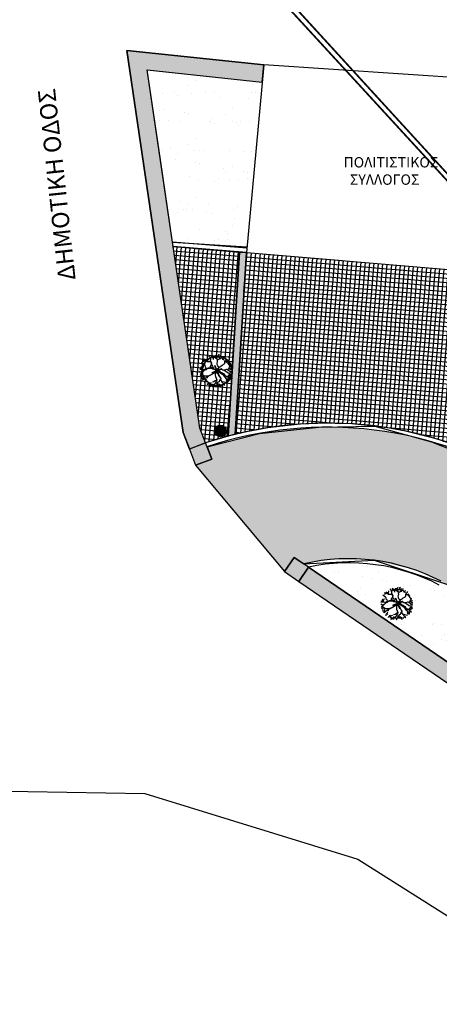
# Model space of a CAD drawing. Units: millimetres. Extents: x 470394 to 940966, y 3925695 to 7852409.
# Drawn here: x 470497 to 470509, y 3925712 to 3925740 of the extents above; entities that cross this region are included whole.
import ezdxf
from ezdxf.enums import TextEntityAlignment as Align

# ---------------------------------------------------------------- set-up
doc = ezdxf.new("R2010")
doc.units = ezdxf.units.MM
doc.linetypes.add('ACAD_ISO02W100', pattern=[15, 12, -3])
for name, color, linetype in [('5_Survey_Temp', 7, 'Continuous'), ('DIAS', 1, 'Continuous'), ('FYTOKALYXH', 8, 'Continuous'), ('kivolithoi gr 2', 53, 'Continuous'), ('KTHMATOLOGIO', 30, 'Continuous'), ('PETROTOIXOS', 42, 'Continuous'), ('PODI', 44, 'Continuous'), ('TEXT', 7, 'Continuous')]:
    doc.layers.add(name, color=color, linetype=linetype)
pattern_1 = [(249.439462912, (0, -419.27445), (0.54497763623, -0.81371044209), [0, -0.77216, 0, -0.8636, 0, -0.8255]), (219.43946291, (0, -419.2744), (-0.0045038255, -1.69222260448), [0, -0.41656, 0, -0.69596, 0, -0.2667]), (179.439462912, (0.53024, -418.9439), (-1.34096354042, -0.83934543805), [0, -0.254, 0, -0.9144, 0, -1.1938]), (169.43946291, (0.5302, -418.9439), (-1.06005004117, -1.186236767), [0, -0.127, 0, -0.59944, 0, -0.6858])]
pattern_2 = [(175.164, (470511.351, 3925732.90735), (-0.0107065, -0.1265479), []), (265.164, (470511.351, 3925732.90735), (0.1265479, -0.0107065), [])]

# ---------------------------------------------------------------- blocks, each defined once
blk = doc.blocks.new('DENTRO')
at = {"layer": 'FYTOKALYXH', "color": 3, "linetype": 'Continuous'}
for p, q in [((461124.519, 3916139.371, 349.52), (461124.519, 3916139.45, 349.52)), ((461124.658, 3916139.222, 349.52), (461124.832, 3916139.477, 349.52)), ((461124.984, 3916139.346, 349.52), (461124.703, 3916139.485, 349.52)), ((461125.064, 3916139.346, 349.52), (461125.053, 3916139.486, 349.52)), ((461125.077, 3916139.443, 349.52), (461125.201, 3916139.546, 349.52)), ((461125.201, 3916139.546, 349.52), (461125.238, 3916139.601, 349.52)), ((461125.216, 3916139.294, 349.52), (461125.237, 3916139.441, 349.52)), ((461125.237, 3916139.441, 349.52), (461125.275, 3916139.576, 349.52)), ((461125.429, 3916139.482, 349.52), (461125.434, 3916139.505, 349.52)), ((461125.443, 3916139.472, 349.52), (461125.429, 3916139.482, 349.52)), ((461125.434, 3916139.505, 349.52), (461125.451, 3916139.514, 349.52)), ((461125.461, 3916139.466, 349.52), (461125.443, 3916139.472, 349.52)), ((461125.444, 3916139.457, 349.52), (461125.461, 3916139.466, 349.52)), ((461125.452, 3916139.452, 349.52), (461125.444, 3916139.457, 349.52)), ((461125.445, 3916139.586, 349.52), (461125.46, 3916139.575, 349.52)), ((461125.446, 3916139.571, 349.52), (461125.445, 3916139.586, 349.52)), ((461125.451, 3916139.514, 349.52), (461125.446, 3916139.571, 349.52)), ((461125.473, 3916139.451, 349.52), (461125.452, 3916139.452, 349.52)), ((461125.46, 3916139.575, 349.52), (461125.486, 3916139.598, 349.52)), ((461125.468, 3916139.427, 349.52), (461125.473, 3916139.451, 349.52)), ((461125.474, 3916139.359, 349.52), (461125.585, 3916139.443, 349.52)), ((461125.486, 3916139.598, 349.52), (461125.506, 3916139.612, 349.52)), ((461125.585, 3916139.443, 349.52), (461125.616, 3916139.449, 349.52)), ((461125.713, 3916139.355, 349.52), (461125.757, 3916139.459, 349.52)), ((461124.05, 3916138.648, 349.52), (461123.777, 3916138.835, 349.52)), ((461124.042, 3916138.948, 349.52), (461123.925, 3916138.895, 349.52)), ((461123.925, 3916138.466, 349.52), (461123.938, 3916138.484, 349.52)), ((461123.975, 3916139.047, 349.52), (461123.944, 3916139.042, 349.52)), ((461124.091, 3916139.021, 349.52), (461123.975, 3916139.047, 349.52)), ((461124.158, 3916139.002, 349.52), (461124.042, 3916138.948, 349.52)), ((461124.129, 3916138.568, 349.52), (461124.05, 3916138.648, 349.52)), ((461124.244, 3916138.97, 349.52), (461124.091, 3916139.021, 349.52)), ((461124.172, 3916139.099, 349.52), (461124.117, 3916139.137, 349.52)), ((461124.151, 3916138.365, 349.52), (461124.129, 3916138.568, 349.52)), ((461124.276, 3916139.055, 349.52), (461124.172, 3916139.099, 349.52)), ((461124.353, 3916138.895, 349.52), (461124.244, 3916138.97, 349.52)), ((461124.325, 3916139.048, 349.52), (461124.381, 3916139.17, 349.52)), ((461124.353, 3916138.895, 349.52), (461124.325, 3916139.048, 349.52)), ((461124.481, 3916138.887, 349.52), (461124.353, 3916138.895, 349.52)), ((461124.381, 3916139.17, 349.52), (461124.382, 3916139.25, 349.52)), ((461124.611, 3916138.88, 349.52), (461124.481, 3916138.887, 349.52)), ((461124.61, 3916139.309, 349.52), (461124.519, 3916139.371, 349.52)), ((461124.605, 3916138.402, 349.52), (461124.754, 3916138.621, 349.52)), ((461124.662, 3916139.112, 349.52), (461124.61, 3916139.309, 349.52)), ((461124.714, 3916138.836, 349.52), (461124.611, 3916138.88, 349.52)), ((461124.655, 3916138.983, 349.52), (461124.662, 3916139.112, 349.52)), ((461124.721, 3916138.885, 349.52), (461124.655, 3916138.983, 349.52)), ((461124.72, 3916138.805, 349.52), (461124.713, 3916138.676, 349.52)), ((461124.713, 3916138.676, 349.52), (461124.766, 3916138.559, 349.52)), ((461124.78, 3916138.737, 349.52), (461124.721, 3916138.885, 349.52)), ((461124.754, 3916138.621, 349.52), (461124.78, 3916138.737, 349.52)), ((461124.766, 3916138.559, 349.52), (461124.844, 3916138.478, 349.52)), ((461124.854, 3916139.275, 349.52), (461124.798, 3916139.232, 349.52)), ((461124.953, 3916139.341, 349.52), (461124.854, 3916139.275, 349.52)), ((461124.916, 3916139.286, 349.52), (461124.908, 3916139.158, 349.52)), ((461124.908, 3916139.158, 349.52), (461124.914, 3916139.127, 349.52)), ((461125.312, 3916139.122, 349.52), (461124.984, 3916139.346, 349.52)), ((461125.216, 3916139.294, 349.52), (461125.346, 3916139.367, 349.52)), ((461125.27, 3916139.177, 349.52), (461125.216, 3916139.294, 349.52)), ((461125.311, 3916139.042, 349.52), (461125.27, 3916139.177, 349.52)), ((461125.283, 3916138.767, 349.52), (461125.321, 3916138.901, 349.52)), ((461125.294, 3916138.626, 349.52), (461125.283, 3916138.767, 349.52)), ((461125.335, 3916138.49, 349.52), (461125.294, 3916138.626, 349.52)), ((461125.321, 3916138.901, 349.52), (461125.311, 3916139.042, 349.52)), ((461125.414, 3916138.41, 349.52), (461125.335, 3916138.49, 349.52)), ((461125.346, 3916139.367, 349.52), (461125.474, 3916139.359, 349.52)), ((461125.379, 3916139.103, 349.52), (461125.478, 3916139.168, 349.52)), ((461125.449, 3916139.4, 349.52), (461125.468, 3916139.427, 349.52)), ((461125.457, 3916139.381, 349.52), (461125.449, 3916139.4, 349.52)), ((461125.459, 3916139.366, 349.52), (461125.457, 3916139.381, 349.52)), ((461125.492, 3916139.35, 349.52), (461125.459, 3916139.366, 349.52)), ((461125.478, 3916139.168, 349.52), (461125.626, 3916139.228, 349.52)), ((461125.513, 3916139.302, 349.52), (461125.492, 3916139.35, 349.52)), ((461125.525, 3916139.287, 349.52), (461125.513, 3916139.302, 349.52)), ((461125.532, 3916139.282, 349.52), (461125.525, 3916139.287, 349.52)), ((461125.549, 3916139.243, 349.52), (461125.532, 3916139.282, 349.52)), ((461125.56, 3916139.243, 349.52), (461125.549, 3916139.243, 349.52)), ((461125.574, 3916139.246, 349.52), (461125.56, 3916139.243, 349.52)), ((461125.581, 3916139.241, 349.52), (461125.574, 3916139.246, 349.52)), ((461125.586, 3916139.217, 349.52), (461125.581, 3916139.241, 349.52)), ((461125.64, 3916139.296, 349.52), (461125.628, 3916139.278, 349.52)), ((461125.655, 3916139.286, 349.52), (461125.64, 3916139.296, 349.52)), ((461125.641, 3916138.468, 349.52), (461125.765, 3916138.571, 349.52)), ((461125.658, 3916139.257, 349.52), (461125.655, 3916139.286, 349.52)), ((461125.779, 3916139.257, 349.52), (461125.713, 3916139.355, 349.52)), ((461125.765, 3916138.571, 349.52), (461125.994, 3916138.709, 349.52)), ((461125.87, 3916139.115, 349.52), (461125.779, 3916139.257, 349.52)), ((461125.961, 3916139.052, 349.52), (461125.87, 3916139.115, 349.52)), ((461125.883, 3916139.212, 349.52), (461126, 3916139.267, 349.52)), ((461125.974, 3916138.905, 349.52), (461125.963, 3916138.905, 349.52)), ((461125.992, 3916138.899, 349.52), (461125.974, 3916138.905, 349.52)), ((461126.007, 3916138.889, 349.52), (461125.992, 3916138.899, 349.52)), ((461125.994, 3916138.709, 349.52), (461126.019, 3916138.825, 349.52)), ((461126.021, 3916138.893, 349.52), (461126.007, 3916138.889, 349.52)), ((461126.018, 3916138.745, 349.52), (461126.014, 3916138.935, 349.52)), ((461126.019, 3916138.825, 349.52), (461126.064, 3916139.008, 349.52)), ((461126.031, 3916138.893, 349.52), (461126.021, 3916138.893, 349.52)), ((461126.045, 3916138.897, 349.52), (461126.031, 3916138.893, 349.52)), ((461126.059, 3916138.901, 349.52), (461126.045, 3916138.897, 349.52)), ((461126.057, 3916138.959, 349.52), (461126.404, 3916138.722, 349.52)), ((461126.074, 3916138.891, 349.52), (461126.059, 3916138.901, 349.52)), ((461126.064, 3916139.008, 349.52), (461126.127, 3916139.099, 349.52)), ((461126.095, 3916138.889, 349.52), (461126.074, 3916138.891, 349.52)), ((461126.101, 3916138.899, 349.52), (461126.095, 3916138.889, 349.52)), ((461126.122, 3916138.898, 349.52), (461126.101, 3916138.899, 349.52)), ((461126.123, 3916138.884, 349.52), (461126.122, 3916138.898, 349.52)), ((461126.138, 3916138.873, 349.52), (461126.123, 3916138.884, 349.52)), ((461126.127, 3916139.099, 349.52), (461126.207, 3916139.178, 349.52)), ((461126.151, 3916138.892, 349.52), (461126.138, 3916138.873, 349.52)), ((461126.159, 3916138.92, 349.52), (461126.151, 3916138.892, 349.52)), ((461126.172, 3916138.939, 349.52), (461126.159, 3916138.92, 349.52)), ((461126.216, 3916138.878, 349.52), (461126.296, 3916138.956, 349.52)), ((461126.277, 3916138.809, 349.52), (461126.33, 3916138.692, 349.52)), ((461126.33, 3916138.803, 349.52), (461126.325, 3916138.827, 349.52)), ((461126.352, 3916138.802, 349.52), (461126.33, 3916138.803, 349.52)), ((461126.33, 3916138.692, 349.52), (461126.409, 3916138.612, 349.52)), ((461126.409, 3916138.612, 349.52), (461126.488, 3916138.531, 349.52)), ((461126.488, 3916138.531, 349.52), (461126.542, 3916138.494, 349.52)), ((461123.771, 3916137.849, 349.52), (461123.589, 3916137.974, 349.52)), ((461123.664, 3916138.163, 349.52), (461123.603, 3916138.151, 349.52)), ((461123.671, 3916137.703, 349.52), (461123.633, 3916137.649, 349.52)), ((461123.707, 3916137.599, 349.52), (461123.656, 3916137.526, 349.52)), ((461123.678, 3916138.261, 349.52), (461123.659, 3916138.273, 349.52)), ((461123.793, 3916138.155, 349.52), (461123.664, 3916138.163, 349.52)), ((461123.764, 3916137.8, 349.52), (461123.671, 3916137.703, 349.52)), ((461123.831, 3916138.289, 349.52), (461123.678, 3916138.261, 349.52)), ((461123.696, 3916137.74, 349.52), (461123.683, 3916137.722, 349.52)), ((461123.818, 3916137.683, 349.52), (461123.696, 3916137.74, 349.52)), ((461123.732, 3916137.715, 349.52), (461123.707, 3916137.599, 349.52)), ((461123.856, 3916138.326, 349.52), (461123.728, 3916138.413, 349.52)), ((461123.845, 3916137.879, 349.52), (461123.764, 3916137.8, 349.52)), ((461123.9, 3916137.921, 349.52), (461123.771, 3916137.849, 349.52)), ((461123.958, 3916138.123, 349.52), (461123.793, 3916138.155, 349.52)), ((461124, 3916137.558, 349.52), (461123.818, 3916137.683, 349.52)), ((461123.944, 3916137.945, 349.52), (461123.845, 3916137.879, 349.52)), ((461123.878, 3916138.123, 349.52), (461123.856, 3916138.326, 349.52)), ((461123.887, 3916138.332, 349.52), (461123.925, 3916138.466, 349.52)), ((461124.006, 3916138.036, 349.52), (461123.944, 3916137.945, 349.52)), ((461124.093, 3916138.163, 349.52), (461123.958, 3916138.123, 349.52)), ((461124.13, 3916138.138, 349.52), (461124.006, 3916138.036, 349.52)), ((461124.21, 3916138.217, 349.52), (461124.093, 3916138.163, 349.52)), ((461124.289, 3916138.136, 349.52), (461124.13, 3916138.138, 349.52)), ((461124.148, 3916138.126, 349.52), (461124.246, 3916138.192, 349.52)), ((461124.242, 3916138.302, 349.52), (461124.151, 3916138.365, 349.52)), ((461124.352, 3916138.228, 349.52), (461124.21, 3916138.217, 349.52)), ((461124.246, 3916138.192, 349.52), (461124.358, 3916138.276, 349.52)), ((461124.45, 3916138.294, 349.52), (461124.352, 3916138.228, 349.52)), ((461124.358, 3916138.276, 349.52), (461124.499, 3916138.287, 349.52)), ((461124.478, 3916137.552, 349.52), (461124.373, 3916137.517, 349.52)), ((461124.604, 3916138.322, 349.52), (461124.45, 3916138.294, 349.52)), ((461124.644, 3916137.599, 349.52), (461124.453, 3916137.515, 349.52)), ((461124.613, 3916137.593, 349.52), (461124.478, 3916137.552, 349.52)), ((461124.499, 3916138.287, 349.52), (461124.659, 3916138.285, 349.52)), ((461124.866, 3916138.197, 349.52), (461124.604, 3916138.322, 349.52)), ((461124.927, 3916138.208, 349.52), (461124.605, 3916138.402, 349.52)), ((461124.773, 3916137.671, 349.52), (461124.644, 3916137.599, 349.52)), ((461124.872, 3916137.737, 349.52), (461124.773, 3916137.671, 349.52)), ((461124.844, 3916138.478, 349.52), (461124.899, 3916138.361, 349.52)), ((461125.03, 3916138.164, 349.52), (461124.866, 3916138.197, 349.52)), ((461124.972, 3916137.803, 349.52), (461124.872, 3916137.737, 349.52)), ((461124.899, 3916138.361, 349.52), (461124.909, 3916138.221, 349.52)), ((461124.909, 3916138.221, 349.52), (461124.964, 3916138.183, 349.52)), ((461125.262, 3916138.032, 349.52), (461124.927, 3916138.208, 349.52)), ((461125.201, 3916138.1, 349.52), (461124.972, 3916137.803, 349.52)), ((461125.318, 3916138.074, 349.52), (461125.03, 3916138.164, 349.52)), ((461125.175, 3916137.904, 349.52), (461125.094, 3916137.826, 349.52)), ((461125.094, 3916137.826, 349.52), (461125.103, 3916137.605, 349.52)), ((461125.101, 3916137.954, 349.52), (461125.211, 3916137.879, 349.52)), ((461125.103, 3916137.605, 349.52), (461125.114, 3916137.464, 349.52)), ((461125.157, 3916137.997, 349.52), (461125.349, 3916138.08, 349.52)), ((461125.322, 3916137.964, 349.52), (461125.175, 3916137.904, 349.52)), ((461125.211, 3916137.879, 349.52), (461125.29, 3916137.799, 349.52)), ((461125.226, 3916138.137, 349.52), (461125.449, 3916138.305, 349.52)), ((461125.231, 3916138.026, 349.52), (461125.34, 3916137.951, 349.52)), ((461125.231, 3916138.026, 349.52), (461125.409, 3916138.012, 349.52)), ((461125.29, 3916137.799, 349.52), (461125.381, 3916137.736, 349.52)), ((461125.385, 3916138.055, 349.52), (461125.322, 3916137.964, 349.52)), ((461125.336, 3916138.062, 349.52), (461125.393, 3916138.183, 349.52)), ((461125.34, 3916137.951, 349.52), (461125.457, 3916137.925, 349.52)), ((461125.349, 3916138.08, 349.52), (461125.484, 3916138.121, 349.52)), ((461125.381, 3916137.736, 349.52), (461125.458, 3916137.576, 349.52)), ((461125.393, 3916138.183, 349.52), (461125.455, 3916138.274, 349.52)), ((461125.409, 3916138.012, 349.52), (461125.525, 3916137.986, 349.52)), ((461125.455, 3916138.274, 349.52), (461125.414, 3916138.41, 349.52)), ((461125.449, 3916138.305, 349.52), (461125.542, 3916138.402, 349.52)), ((461125.457, 3916137.925, 349.52), (461125.84, 3916137.663, 349.52)), ((461125.458, 3916137.576, 349.52), (461125.573, 3916137.391, 349.52)), ((461125.484, 3916138.121, 349.52), (461125.583, 3916138.187, 349.52)), ((461125.525, 3916137.986, 349.52), (461125.653, 3916137.898, 349.52)), ((461125.542, 3916138.402, 349.52), (461125.641, 3916138.468, 349.52)), ((461125.583, 3916138.187, 349.52), (461125.724, 3916138.198, 349.52)), ((461125.653, 3916137.898, 349.52), (461125.793, 3916137.829, 349.52)), ((461125.724, 3916138.198, 349.52), (461125.815, 3916138.135, 349.52)), ((461125.793, 3916137.829, 349.52), (461125.92, 3916137.741, 349.52)), ((461125.815, 3916138.135, 349.52), (461126.022, 3916138.047, 349.52)), ((461125.84, 3916137.663, 349.52), (461125.924, 3916137.552, 349.52)), ((461125.894, 3916138.134, 349.52), (461126.041, 3916138.114, 349.52)), ((461125.92, 3916137.741, 349.52), (461125.986, 3916137.643, 349.52)), ((461125.924, 3916137.552, 349.52), (461125.99, 3916137.453, 349.52)), ((461125.986, 3916137.643, 349.52), (461126.175, 3916137.487, 349.52)), ((461126.022, 3916138.047, 349.52), (461126.332, 3916137.834, 349.52)), ((461126.041, 3916138.114, 349.52), (461126.189, 3916138.173, 349.52)), ((461126.189, 3916138.173, 349.52), (461126.318, 3916138.166, 349.52)), ((461126.22, 3916138.179, 349.52), (461126.42, 3916138.042, 349.52)), ((461126.318, 3916138.166, 349.52), (461126.484, 3916138.212, 349.52)), ((461126.328, 3916137.516, 349.52), (461126.421, 3916137.613, 349.52)), ((461126.332, 3916137.834, 349.52), (461126.448, 3916137.809, 349.52)), ((461126.348, 3916138.171, 349.52), (461126.411, 3916138.263, 349.52)), ((461126.411, 3916138.263, 349.52), (461126.546, 3916138.303, 349.52)), ((461126.415, 3916137.644, 349.52), (461126.514, 3916137.709, 349.52)), ((461126.42, 3916138.042, 349.52), (461126.499, 3916137.961, 349.52)), ((461126.421, 3916137.613, 349.52), (461126.525, 3916137.569, 349.52)), ((461126.441, 3916138.268, 349.52), (461126.486, 3916138.372, 349.52)), ((461126.448, 3916137.809, 349.52), (461126.63, 3916137.684, 349.52)), ((461126.484, 3916138.212, 349.52), (461126.587, 3916138.168, 349.52)), ((461126.486, 3916138.372, 349.52), (461126.548, 3916138.463, 349.52)), ((461126.493, 3916137.992, 349.52), (461126.634, 3916138.002, 349.52)), ((461126.499, 3916137.961, 349.52), (461126.663, 3916137.849, 349.52)), ((461126.525, 3916137.569, 349.52), (461126.641, 3916137.543, 349.52)), ((461126.546, 3916138.303, 349.52), (461126.644, 3916138.29, 349.52)), ((461126.587, 3916138.168, 349.52), (461126.642, 3916138.13, 349.52)), ((461126.641, 3916137.543, 349.52), (461126.617, 3916137.586, 349.52)), ((461126.63, 3916137.684, 349.52), (461126.661, 3916137.69, 349.52)), ((461126.634, 3916138.002, 349.52), (461126.696, 3916138.014, 349.52)), ((461123.747, 3916137.463, 349.52), (461123.686, 3916137.451, 349.52)), ((461123.844, 3916137.291, 349.52), (461123.746, 3916137.304, 349.52)), ((461123.975, 3916137.522, 349.52), (461123.747, 3916137.463, 349.52)), ((461123.777, 3916137.294, 349.52), (461123.794, 3916137.303, 349.52)), ((461123.794, 3916137.303, 349.52), (461123.825, 3916137.316, 349.52)), ((461123.825, 3916137.316, 349.52), (461123.837, 3916137.301, 349.52)), ((461123.837, 3916137.301, 349.52), (461123.85, 3916137.305, 349.52)), ((461123.972, 3916137.282, 349.52), (461123.844, 3916137.291, 349.52)), ((461123.885, 3916137.155, 349.52), (461123.848, 3916137.101, 349.52)), ((461123.85, 3916137.305, 349.52), (461123.868, 3916137.3, 349.52)), ((461123.868, 3916137.3, 349.52), (461123.893, 3916137.303, 349.52)), ((461124.032, 3916137.214, 349.52), (461123.885, 3916137.155, 349.52)), ((461123.893, 3916137.303, 349.52), (461123.924, 3916137.349, 349.52)), ((461123.924, 3916137.349, 349.52), (461123.935, 3916137.349, 349.52)), ((461123.935, 3916137.349, 349.52), (461123.953, 3916137.343, 349.52)), ((461123.955, 3916137.375, 349.52), (461123.937, 3916137.387, 349.52)), ((461123.953, 3916137.343, 349.52), (461123.975, 3916137.328, 349.52)), ((461124.032, 3916137.214, 349.52), (461123.955, 3916137.375, 349.52)), ((461123.988, 3916137.299, 349.52), (461123.96, 3916137.257, 349.52)), ((461123.96, 3916137.257, 349.52), (461123.972, 3916137.243, 349.52)), ((461123.974, 3916137.166, 349.52), (461123.961, 3916137.148, 349.52)), ((461123.972, 3916137.243, 349.52), (461123.988, 3916137.218, 349.52)), ((461123.985, 3916137.199, 349.52), (461123.974, 3916137.166, 349.52)), ((461124.091, 3916137.496, 349.52), (461123.975, 3916137.522, 349.52)), ((461123.975, 3916137.328, 349.52), (461123.976, 3916137.314, 349.52)), ((461123.976, 3916137.314, 349.52), (461123.988, 3916137.299, 349.52)), ((461123.992, 3916137.208, 349.52), (461123.985, 3916137.199, 349.52)), ((461123.988, 3916137.218, 349.52), (461123.992, 3916137.208, 349.52)), ((461124.113, 3916137.293, 349.52), (461124.032, 3916137.214, 349.52)), ((461124.122, 3916136.993, 349.52), (461124.078, 3916136.889, 349.52)), ((461124.078, 3916136.889, 349.52), (461124.089, 3916136.828, 349.52)), ((461124.232, 3916137.506, 349.52), (461124.091, 3916137.496, 349.52)), ((461124.212, 3916137.359, 349.52), (461124.113, 3916137.293, 349.52)), ((461124.197, 3916137.102, 349.52), (461124.122, 3916136.993, 349.52)), ((461124.19, 3916137.053, 349.52), (461124.269, 3916136.973, 349.52)), ((461124.241, 3916137.206, 349.52), (461124.197, 3916137.102, 349.52)), ((461124.311, 3916137.426, 349.52), (461124.212, 3916137.359, 349.52)), ((461124.361, 3916137.499, 349.52), (461124.232, 3916137.506, 349.52)), ((461124.32, 3916136.696, 349.52), (461124.308, 3916136.678, 349.52)), ((461124.453, 3916137.515, 349.52), (461124.311, 3916137.426, 349.52)), ((461124.341, 3916137.431, 349.52), (461124.316, 3916137.315, 349.52)), ((461124.42, 3916136.763, 349.52), (461124.32, 3916136.696, 349.52)), ((461124.438, 3916136.75, 349.52), (461124.333, 3916136.715, 349.52)), ((461124.408, 3916136.824, 349.52), (461124.395, 3916136.805, 349.52)), ((461124.543, 3916136.865, 349.52), (461124.408, 3916136.824, 349.52)), ((461124.555, 3916136.804, 349.52), (461124.42, 3916136.763, 349.52)), ((461124.687, 3916136.606, 349.52), (461124.438, 3916136.75, 349.52)), ((461124.656, 3916136.6, 349.52), (461124.521, 3916136.559, 349.52)), ((461124.715, 3916136.881, 349.52), (461124.555, 3916136.804, 349.52)), ((461124.579, 3916136.84, 349.52), (461124.672, 3916136.857, 349.52)), ((461124.66, 3916136.588, 349.52), (461124.653, 3916136.545, 349.52)), ((461124.792, 3916136.641, 349.52), (461124.656, 3916136.6, 349.52)), ((461124.684, 3916136.605, 349.52), (461124.66, 3916136.588, 349.52)), ((461124.716, 3916136.59, 349.52), (461124.684, 3916136.605, 349.52)), ((461124.748, 3916136.588, 349.52), (461124.716, 3916136.59, 349.52)), ((461124.812, 3916136.585, 349.52), (461124.748, 3916136.588, 349.52)), ((461124.777, 3916136.63, 349.52), (461124.775, 3916136.611, 349.52)), ((461124.796, 3916136.657, 349.52), (461124.777, 3916136.63, 349.52)), ((461124.963, 3916136.657, 349.52), (461124.792, 3916136.641, 349.52)), ((461124.824, 3916136.652, 349.52), (461124.796, 3916136.657, 349.52)), ((461124.801, 3916136.729, 349.52), (461124.822, 3916136.728, 349.52)), ((461124.843, 3916136.599, 349.52), (461124.812, 3916136.585, 349.52)), ((461124.82, 3916136.614, 349.52), (461124.842, 3916136.613, 349.52)), ((461124.822, 3916136.728, 349.52), (461124.829, 3916136.723, 349.52)), ((461124.831, 3916136.661, 349.52), (461124.824, 3916136.652, 349.52)), ((461124.829, 3916136.723, 349.52), (461124.841, 3916136.708, 349.52)), ((461124.841, 3916136.708, 349.52), (461124.831, 3916136.661, 349.52)), ((461124.967, 3916136.976, 349.52), (461124.832, 3916136.935, 349.52)), ((461124.843, 3916136.599, 349.52), (461124.835, 3916136.604, 349.52)), ((461124.835, 3916136.604, 349.52), (461124.843, 3916136.599, 349.52)), ((461124.842, 3916136.613, 349.52), (461124.843, 3916136.599, 349.52)), ((461124.951, 3916136.639, 349.52), (461124.852, 3916136.573, 349.52)), ((461124.854, 3916136.732, 349.52), (461124.958, 3916136.688, 349.52)), ((461125.176, 3916136.967, 349.52), (461124.951, 3916136.639, 349.52)), ((461124.958, 3916136.688, 349.52), (461124.976, 3916136.676, 349.52)), ((461125.109, 3916137.066, 349.52), (461124.967, 3916136.976, 349.52)), ((461124.989, 3916136.694, 349.52), (461125.042, 3916136.577, 349.52)), ((461125.208, 3916137.132, 349.52), (461125.109, 3916137.066, 349.52)), ((461125.114, 3916137.464, 349.52), (461125.174, 3916137.317, 349.52)), ((461125.215, 3916136.673, 349.52), (461125.153, 3916136.582, 349.52)), ((461125.174, 3916137.317, 349.52), (461125.251, 3916137.156, 349.52)), ((461125.251, 3916137.156, 349.52), (461125.176, 3916136.967, 349.52)), ((461125.297, 3916136.831, 349.52), (461125.216, 3916136.752, 349.52)), ((461125.216, 3916136.752, 349.52), (461125.3, 3916136.641, 349.52)), ((461125.265, 3916136.745, 349.52), (461125.437, 3916136.762, 349.52)), ((461125.276, 3916136.684, 349.52), (461125.392, 3916136.658, 349.52)), ((461125.359, 3916136.922, 349.52), (461125.297, 3916136.831, 349.52)), ((461125.3, 3916136.641, 349.52), (461125.33, 3916136.567, 349.52)), ((461125.475, 3916136.976, 349.52), (461125.359, 3916136.922, 349.52)), ((461125.392, 3916136.658, 349.52), (461125.496, 3916136.614, 349.52)), ((461125.437, 3916136.762, 349.52), (461125.528, 3916136.7, 349.52)), ((461125.502, 3916137.092, 349.52), (461125.475, 3916136.976, 349.52)), ((461125.589, 3916137.219, 349.52), (461125.502, 3916137.092, 349.52)), ((461125.528, 3916136.7, 349.52), (461125.644, 3916136.673, 349.52)), ((461125.552, 3916136.656, 349.52), (461125.605, 3916136.539, 349.52)), ((461125.573, 3916137.391, 349.52), (461125.627, 3916137.274, 349.52)), ((461125.627, 3916137.274, 349.52), (461125.6, 3916137.158, 349.52)), ((461125.6, 3916137.158, 349.52), (461125.667, 3916137.059, 349.52)), ((461125.644, 3916136.673, 349.52), (461125.662, 3916136.661, 349.52)), ((461125.667, 3916137.059, 349.52), (461125.776, 3916136.905, 349.52)), ((461125.766, 3916136.616, 349.52), (461125.716, 3916136.544, 349.52)), ((461125.846, 3916136.695, 349.52), (461125.766, 3916136.616, 349.52)), ((461125.776, 3916136.984, 349.52), (461125.923, 3916136.964, 349.52)), ((461125.776, 3916136.905, 349.52), (461125.872, 3916136.811, 349.52)), ((461125.854, 3916136.824, 349.52), (461125.846, 3916136.695, 349.52)), ((461125.872, 3916136.811, 349.52), (461125.975, 3916136.687, 349.52)), ((461125.923, 3916136.964, 349.52), (461126.039, 3916136.937, 349.52)), ((461125.975, 3916136.687, 349.52), (461126.011, 3916136.662, 349.52)), ((461125.99, 3916137.453, 349.52), (461126.069, 3916137.372, 349.52)), ((461126.039, 3916136.937, 349.52), (461126.155, 3916136.912, 349.52)), ((461126.069, 3916137.372, 349.52), (461126.135, 3916137.273, 349.52)), ((461126.135, 3916137.273, 349.52), (461126.201, 3916137.174, 349.52)), ((461126.2, 3916137.095, 349.52), (461126.138, 3916137.004, 349.52)), ((461126.146, 3916137.212, 349.52), (461126.2, 3916137.095, 349.52)), ((461126.155, 3916136.912, 349.52), (461126.174, 3916136.899, 349.52)), ((461126.175, 3916137.487, 349.52), (461126.315, 3916137.498, 349.52)), ((461126.201, 3916137.174, 349.52), (461126.268, 3916137.076, 349.52)), ((461126.242, 3916137.468, 349.52), (461126.333, 3916137.406, 349.52)), ((461126.268, 3916137.076, 349.52), (461126.364, 3916136.983, 349.52)), ((461126.292, 3916137.112, 349.52), (461126.403, 3916137.117, 349.52)), ((461126.357, 3916137.363, 349.52), (461126.313, 3916137.259, 349.52)), ((461126.313, 3916137.259, 349.52), (461126.324, 3916137.198, 349.52)), ((461126.315, 3916137.498, 349.52), (461126.431, 3916137.472, 349.52)), ((461126.333, 3916137.406, 349.52), (461126.472, 3916137.257, 349.52)), ((461126.364, 3916136.983, 349.52), (461126.346, 3916136.995, 349.52)), ((461126.431, 3916137.472, 349.52), (461126.548, 3916137.446, 349.52)), ((461126.472, 3916137.257, 349.52), (461126.551, 3916137.176, 349.52)), ((461126.551, 3916137.176, 349.52), (461126.49, 3916137.245, 349.52)), ((461126.548, 3916137.446, 349.52), (461126.566, 3916137.433, 349.52)), ((461124.615, 3916136.49, 349.52), (461124.579, 3916136.501, 349.52)), ((461124.639, 3916136.508, 349.52), (461124.615, 3916136.49, 349.52)), ((461124.651, 3916136.526, 349.52), (461124.639, 3916136.508, 349.52)), ((461124.653, 3916136.545, 349.52), (461124.651, 3916136.526, 349.52)), ((461124.742, 3916136.568, 349.52), (461124.833, 3916136.506, 349.52)), ((461124.833, 3916136.506, 349.52), (461124.821, 3916136.488, 349.52)), ((461124.852, 3916136.573, 349.52), (461124.827, 3916136.537, 349.52)), ((461125.042, 3916136.577, 349.52), (461125.126, 3916136.465, 349.52)), ((461125.126, 3916136.465, 349.52), (461125.114, 3916136.448, 349.52)), ((461125.605, 3916136.539, 349.52), (461125.642, 3916136.514, 349.52))]:
    blk.add_line(p, q, dxfattribs=at)

msp = doc.modelspace()

# ---------------------------------------------------------------- hatches: boundary and pattern name
at = {"layer": 'DIAS', "ltscale": 5}
h = msp.add_hatch(color=5, dxfattribs=at)
edge = h.paths.add_edge_path()
edge.add_arc((470502.475, 3925728.437), 0.169, 0, 360)
at = {"layer": 'kivolithoi gr 2'}
for color, points in [(31, [(470503.681, 3925738.519), (470503.733, 3925739.017), (470499.772, 3925739.435), (470501.399, 3925728.389), (470501.58, 3925727.916), (470502.047, 3925728.095), (470501.886, 3925728.517), (470501.112, 3925733.766), (470501.094, 3925733.888), (470500.744, 3925736.267), (470500.36, 3925738.87)]), (253, [(470551.48, 3925731.058), (470556.923, 3925730.727), (470556.707, 3925728.948), (470555.98, 3925725.867), (470555.264, 3925723.914), (470554.412, 3925722.126), (470553.62, 3925720.761), (470552.392, 3925719.006), (470551.514, 3925717.943), (470550.342, 3925716.713), (470549.265, 3925715.734), (470546.116, 3925713.505), (470544.426, 3925712.63), (470541.342, 3925711.444), (470539.793, 3925711.029), (470538.827, 3925710.826), (470537.297, 3925710.59), (470536.231, 3925710.485), (470536.219, 3925710.086), (470536.781, 3925710.131), (470536.712, 3925707.494), (470534.191, 3925707.636), (470531.31, 3925708.19), (470529.124, 3925708.91), (470526.284, 3925710.289), (470524.305, 3925711.578), (470523.072, 3925712.473), (470520.964, 3925714.19), (470518.912, 3925716.125), (470517.635, 3925717.486), (470516.855, 3925718.387), (470516.272, 3925719.099), (470515.375, 3925720.269), (470515.162, 3925720.092), (470513.222, 3925721.529), (470512.117, 3925722.26), (470511.39, 3925722.709), (470510.509, 3925723.22), (470509.683, 3925723.669), (470508.86, 3925724.088), (470508.03, 3925724.441), (470506.919, 3925724.696), (470506.316, 3925724.74), (470505.656, 3925724.717), (470504.887, 3925724.593), (470504.61, 3925724.782), (470504.329, 3925724.369), (470501.761, 3925727.443), (470502.228, 3925727.622), (470502.087, 3925727.975), (470503.678, 3925728.378), (470504.157, 3925728.451), (470505.051, 3925728.531), (470505.791, 3925728.541), (470506.204, 3925728.525), (470507.418, 3925728.386), (470508.563, 3925728.127), (470509.472, 3925727.826), (470510.377, 3925727.434), (470511.368, 3925726.886), (470511.48, 3925726.814), (470511.923, 3925726.226), (470512.462, 3925725.786), (470512.956, 3925725.533), (470515.424, 3925722.757), (470516.61, 3925721.643), (470518.772, 3925719.892), (470522.155, 3925717.735), (470524.29, 3925716.675), (470525.973, 3925715.982), (470528.061, 3925715.281), (470530.09, 3925714.758), (470532.69, 3925714.303), (470535.601, 3925714.068), (470539.065, 3925714.158), (470540.988, 3925714.516), (470543.556, 3925715.449), (470546.198, 3925716.992), (470548.063, 3925718.562), (470549.594, 3925720.297), (470550.378, 3925721.424), (470550.956, 3925722.41), (470551.07, 3925724.292), (470551.216, 3925726.703), (470551.34, 3925728.744), (470551.41, 3925729.896), (470551.476, 3925730.995)]), (31, [(470504.741, 3925724.087), (470514.387, 3925717.501), (470531.906, 3925701.674), (470533.106, 3925702.633), (470532.793, 3925703.023), (470531.926, 3925702.33), (470514.697, 3925717.895), (470505.023, 3925724.5)])]:
    msp.add_hatch(color=color, dxfattribs=at).paths.add_polyline_path(points)
h = msp.add_hatch(dxfattribs=at)
h.set_pattern_fill('NET', color=252, scale=0.04, style=0)
h.set_pattern_definition(pattern_2)
h.paths.add_polyline_path([(470503.028, 3925733.607), (470502.802, 3925730.25), (470502.734, 3925730.427), (470502.566, 3925730.564), (470502.412, 3925730.601), (470502.2, 3925730.559), (470502.028, 3925730.408), (470501.963, 3925730.243), (470501.955, 3925730.067), (470502.041, 3925729.917), (470502.206, 3925729.782), (470502.408, 3925729.742), (470502.589, 3925729.792), (470502.732, 3925729.914), (470502.808, 3925730.081), (470502.774, 3925729.541), (470502.696, 3925728.284), (470502.049, 3925728.089), (470501.886, 3925728.517), (470501.112, 3925733.766)])
at = {"layer": 'kivolithoi gr 2', "ltscale": 5}
msp.add_hatch(color=252, dxfattribs=at).paths.add_polyline_path([(470502.899, 3925728.336), (470503.227, 3925733.595), (470503.028, 3925733.607), (470502.696, 3925728.284, -0.004744)])
at = {"layer": 'kivolithoi gr 2'}
h = msp.add_hatch(dxfattribs=at)
h.set_pattern_fill('NET', color=252, scale=0.04, style=0)
h.set_pattern_definition(pattern_2)
h.paths.add_polyline_path([(470503.227, 3925733.595), (470511.351, 3925732.907), (470510.996, 3925727.22), (470510.265, 3925727.62), (470509.626, 3925727.895), (470508.75, 3925728.197), (470507.831, 3925728.43), (470507.258, 3925728.534), (470506.273, 3925728.641), (470505.542, 3925728.663), (470504.772, 3925728.634), (470503.848, 3925728.528), (470503.231, 3925728.413), (470502.899, 3925728.336)])
h = msp.add_hatch(color=31, dxfattribs=at)
h.paths.add_polyline_path([(470501.761, 3925727.443), (470502.228, 3925727.622), (470502.049, 3925728.089), (470501.582, 3925727.91)])
h.paths.add_polyline_path([(470504.741, 3925724.087), (470505.023, 3925724.5), (470504.61, 3925724.782), (470504.329, 3925724.369)])
at = {"layer": 'KTHMATOLOGIO', "ltscale": 5}
h = msp.add_hatch(dxfattribs=at)
h.set_pattern_fill('AR-SAND', color=256, scale=0.02, angle=211.9395, style=0)
h.set_pattern_definition(pattern_1)
h.paths.add_polyline_path([(470503.238, 3925733.714), (470503.687, 3925738.519), (470500.36, 3925738.87), (470501.094, 3925733.888)])
h = msp.add_hatch(dxfattribs=at)
h.set_pattern_fill('AR-SAND', color=256, scale=0.02, angle=211.9395, style=0)
h.set_pattern_definition(pattern_1)
h.paths.add_polyline_path([(470505.023, 3925724.5), (470506.26, 3925724.621), (470507.629, 3925724.436), (470508.804, 3925723.982), (470512.04, 3925722.167), (470515.063, 3925720.017), (470515.479, 3925719.463), (470514.389, 3925718.151), (470512.165, 3925719.623), (470510.142, 3925721.005), (470508.655, 3925722.02), (470507.682, 3925722.685), (470506.26, 3925723.656), (470505.49, 3925724.181)])

# ---------------------------------------------------------------- linework, layer by layer
at = {"layer": 'DIAS', "color": 5, "ltscale": 5}
msp.add_circle((470502.475, 3925728.437), 0.169, dxfattribs=at)
at = {"layer": 'kivolithoi gr 2', "color": 252}
for p, q in [((470503.237, 3925733.714), (470501.094, 3925733.888)), ((470503.028, 3925733.607), (470502.696, 3925728.284))]:
    msp.add_line(p, q, dxfattribs=at)
at = {"layer": 'kivolithoi gr 2', "color": 252, "ltscale": 5}
for q in [(470501.112, 3925733.766), (470502.898, 3925728.324)]:
    msp.add_line((470503.227, 3925733.595), q, dxfattribs=at)
at = {"layer": 'kivolithoi gr 2', "color": 4, "linetype": 'ACAD_ISO02W100', "ltscale": 0.05, "const_width": 0.05}
msp.add_lwpolyline([(470517.271, 3925723.871), (470523.261, 3925728.309), (470511.36, 3925733.225), (470511.317, 3925733.181), (470491.959, 3925754.247), (470484.063, 3925772.589), (470483.992, 3925778.384), (470491.046, 3925784.845), (470500.985, 3925798.48), (470512.994, 3925805.432), (470521.282, 3925817.344), (470527.108, 3925831.558), (470543.072, 3925839.757), (470550.113, 3925851.056), (470559.079, 3925854.082), (470562.432, 3925879.222), (470559.427, 3925893.425), (470559.522, 3925895.038)], dxfattribs=at)
at = {"layer": 'kivolithoi gr 2', "color": 240, "linetype": 'ACAD_ISO02W100', "ltscale": 0.05, "const_width": 0.05}
msp.add_lwpolyline([(470515.398, 3925732.694), (470511.381, 3925733.306), (470492.106, 3925754.367), (470484.209, 3925772.632), (470484.121, 3925778.23), (470491.202, 3925784.707), (470501.113, 3925798.316), (470513.096, 3925805.257), (470521.443, 3925817.238), (470527.3, 3925831.357), (470543.215, 3925839.612), (470550.212, 3925850.81), (470559.426, 3925853.897), (470560.898, 3925867.023), (470562.762, 3925879.189), (470559.548, 3925893.366), (470559.638, 3925895.045)], dxfattribs=at)
at = {"layer": 'kivolithoi gr 2', "color": 252}
for points in [[(470503.681, 3925738.519), (470503.733, 3925739.017), (470499.772, 3925739.435), (470501.399, 3925728.389), (470501.58, 3925727.916), (470502.047, 3925728.095), (470501.886, 3925728.517), (470501.112, 3925733.766), (470501.094, 3925733.888), (470500.744, 3925736.267), (470500.36, 3925738.87), (470503.681, 3925738.519), (470503.733, 3925739.017)], [(470501.094, 3925733.888), (470503.237, 3925733.755)], [(470503.028, 3925733.607), (470502.802, 3925730.25), (470502.734, 3925730.427), (470502.566, 3925730.564), (470502.412, 3925730.601), (470502.2, 3925730.559), (470502.028, 3925730.408), (470501.963, 3925730.243), (470501.955, 3925730.067), (470502.041, 3925729.917), (470502.206, 3925729.782), (470502.408, 3925729.742), (470502.589, 3925729.792), (470502.732, 3925729.914), (470502.808, 3925730.081), (470502.774, 3925729.541), (470502.696, 3925728.284), (470502.049, 3925728.089), (470501.886, 3925728.517), (470501.112, 3925733.766), (470503.028, 3925733.607)], [(470502.092, 3925727.977), (470503.611, 3925728.366), (470505.324, 3925728.54), (470506.936, 3925728.569), (470508.578, 3925728.123), (470510.629, 3925727.307), (470512.605, 3925725.866), (470513.9, 3925724.564), (470515.987, 3925722.379), (470519.287, 3925719.671), (470522.065, 3925717.928), (470523.998, 3925716.94), (470526.828, 3925715.674), (470529.559, 3925715.004), (470533.428, 3925714.338), (470535.274, 3925714.201), (470539.596, 3925714.207), (470543.411, 3925715.518), (470546.386, 3925717.279), (470549.159, 3925719.94), (470550.956, 3925722.41)], [(470502.092, 3925727.977), (470502.228, 3925727.622), (470501.761, 3925727.443), (470504.329, 3925724.369), (470504.61, 3925724.782), (470504.887, 3925724.593)], [(470501.761, 3925727.443), (470504.329, 3925724.369)], [(470504.887, 3925724.593), (470506.919, 3925724.696), (470509.045, 3925723.996), (470511.114, 3925722.872), (470512.475, 3925721.886), (470515.138, 3925720.111)], [(470504.741, 3925724.087), (470514.387, 3925717.501), (470531.906, 3925701.674), (470533.106, 3925702.633), (470532.793, 3925703.023), (470531.926, 3925702.33), (470514.697, 3925717.895), (470505.023, 3925724.5), (470504.741, 3925724.087)]]:
    msp.add_lwpolyline(points, dxfattribs=at)
msp.add_lwpolyline([(470503.733, 3925739.017), (470503.227, 3925733.595), (470511.351, 3925732.907), (470511.783, 3925738.473)], close=True, dxfattribs=at)
at = {"layer": 'kivolithoi gr 2', "color": 252, "ltscale": 5}
for points in [[(470502.696, 3925728.284), (470503.028, 3925733.607), (470503.227, 3925733.595), (470502.899, 3925728.336), (470502.696, 3925728.284)], [(470503.227, 3925733.595), (470511.351, 3925732.907), (470510.996, 3925727.22), (470510.265, 3925727.62), (470509.626, 3925727.895), (470508.75, 3925728.197), (470507.831, 3925728.43), (470507.258, 3925728.534), (470506.273, 3925728.641), (470505.542, 3925728.663), (470504.772, 3925728.634), (470503.848, 3925728.528), (470503.231, 3925728.413), (470502.899, 3925728.336), (470503.227, 3925733.595), (470511.351, 3925732.907)]]:
    msp.add_lwpolyline(points, dxfattribs=at)
at = {"layer": 'kivolithoi gr 2', "ltscale": 5}
msp.add_circle((470502.388, 3925730.172, 1.214), 0.43, dxfattribs=at)
at = {"layer": 'kivolithoi gr 2', "color": 252}
for centre, radius, start, end in [((470505.571, 3925717.577), 11.086, 57.3027, 108.5212), ((470505.571, 3925717.577), 10.966, 57.3027, 108.5212), ((470506.191, 3925718.965), 5.777, 62.4863, 103.0409), ((470506.191, 3925718.965), 5.657, 62.4863, 101.9116)]:
    msp.add_arc(centre, radius, start, end, dxfattribs=at)
at = {"layer": 'PETROTOIXOS'}
for points in [[(470501.582, 3925727.91), (470501.399, 3925728.389), (470499.772, 3925739.435), (470503.733, 3925739.017)], [(470502.049, 3925728.089), (470501.886, 3925728.517), (470500.36, 3925738.87), (470503.681, 3925738.519)], [(470505.023, 3925724.5), (470514.697, 3925717.895), (470531.926, 3925702.33), (470532.793, 3925703.023)], [(470504.741, 3925724.087), (470514.387, 3925717.501), (470531.906, 3925701.674), (470533.106, 3925702.633)]]:
    msp.add_lwpolyline(points, dxfattribs=at)
for points in [[(470501.761, 3925727.443), (470502.228, 3925727.622), (470502.049, 3925728.089), (470501.582, 3925727.91)], [(470504.741, 3925724.087), (470505.023, 3925724.5), (470504.61, 3925724.782), (470504.329, 3925724.369)]]:
    msp.add_lwpolyline(points, close=True, dxfattribs=at)
at = {"layer": 'PODI'}
msp.add_lwpolyline([(470493.517, 3925718.067), (470500.292, 3925717.956), (470506.45, 3925716.055), (470511.369, 3925712.943), (470523.808, 3925700.726)], dxfattribs=at)

# ---------------------------------------------------------------- block references
at = {"layer": 'FYTOKALYXH', "xscale": 0.2999999999883585, "yscale": 0.2999999998137355, "zscale": 0.3}
for p in [(332164.797, 2750888.766, -104.856), (332170.034, 2750882.041, -103.477)]:
    msp.add_blockref('DENTRO', p, dxfattribs=at)

# ---------------------------------------------------------------- texts
at = {"layer": '5_Survey_Temp', "color": 7}
for p in [(470502.377, 3925730.171, 1.214), (470507.602, 3925723.449, 1.379)]:
    msp.add_text('+', height=0.5, rotation=22.8109, dxfattribs=at).set_placement(p, align=Align.MIDDLE_CENTER)
at = {"layer": 'TEXT', "insert": (470497.794, 3925732.76), "char_height": 0.5, "width": 10.77062, "attachment_point": 1, "rotation": 96.1661}
msp.add_mtext('{\\fTimes New Roman|b0|i0|c161|p18;ΔΗΜΟΤΙΚΗ ΟΔΟΣ}', dxfattribs=at)
at = {"layer": 'TEXT', "insert": (470506.034, 3925736.35), "char_height": 0.3, "width": 6.46475, "attachment_point": 1}
msp.add_mtext('{\\fVerdana|b0|i0|c161|p34;ΠΟΛΙΤΙΣΤΙΚΟΣ\\P\\fVerdana|b0|i0|c0|p34;  \\fVerdana|b0|i0|c161|p34;ΣΥΛΛΟΓΟΣ}', dxfattribs=at)

doc.saveas('drawing.dxf')
